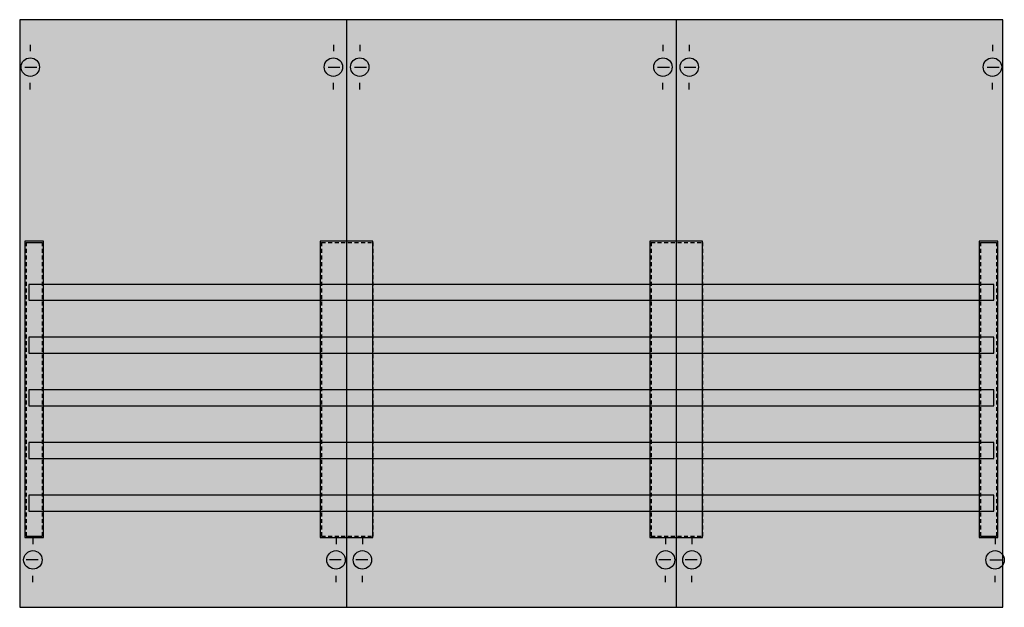
# Model space of a CAD drawing. Extents: x 0.2 to 74.9, y 0.2 to 44.8.
import ezdxf

# ---------------------------------------------------------------- set-up
doc = ezdxf.new("R2010")
doc.units = 0
doc.linetypes.add('L000000020000FFFFFF', pattern=[0])
doc.linetypes.add('L014100020032000000', pattern=[0.5, 0.3, -0.2])
doc.layers.get('0').update_dxf_attribs({"linetype": 'CONTINUOUS'})
for name, color, linetype in [('1', 7, 'CONTINUOUS'), ('30', 7, 'CONTINUOUS'), ('31', 7, 'CONTINUOUS'), ('58', 7, 'CONTINUOUS')]:
    doc.layers.add(name, color=color, linetype=linetype)

# ---------------------------------------------------------------- blocks, each defined once
blk = doc.blocks.new('3v00sh')
at = {"layer": '1', "color": 7, "linetype": 'CONTINUOUS'}
for p, q in [((1, 42.9), (1, 42.4)), ((1, 42.9), (1, 42.4)), ((24, 42.9), (24, 42.4)), ((24, 42.9), (24, 42.4)), ((26, 42.9), (26, 42.4)), ((26, 42.9), (26, 42.4)), ((49, 42.9), (49, 42.4)), ((49, 42.9), (49, 42.4)), ((51, 42.9), (51, 42.4)), ((51, 42.9), (51, 42.4)), ((74, 42.9), (74, 42.4)), ((74, 42.9), (74, 42.4)), ((0.6, 41.2), (1.5, 41.2)), ((0.6, 41.2), (1.5, 41.2)), ((23.6, 41.2), (24.5, 41.2)), ((23.6, 41.2), (24.5, 41.2)), ((25.6, 41.2), (26.5, 41.2)), ((25.6, 41.2), (26.5, 41.2)), ((48.6, 41.2), (49.5, 41.2)), ((48.6, 41.2), (49.5, 41.2)), ((50.6, 41.2), (51.5, 41.2)), ((50.6, 41.2), (51.5, 41.2)), ((73.6, 41.2), (74.5, 41.2)), ((73.6, 41.2), (74.5, 41.2)), ((1, 39.5), (1, 40)), ((1, 39.5), (1, 40)), ((24, 39.5), (24, 40)), ((24, 39.5), (24, 40)), ((26, 39.5), (26, 40)), ((26, 39.5), (26, 40)), ((49, 39.5), (49, 40)), ((49, 39.5), (49, 40)), ((51, 39.5), (51, 40)), ((51, 39.5), (51, 40)), ((74, 39.5), (74, 40)), ((74, 39.5), (74, 40)), ((1.2, 5.5), (1.2, 5)), ((24.2, 5.5), (24.2, 5)), ((26.2, 5.5), (26.2, 5)), ((49.2, 5.5), (49.2, 5)), ((51.2, 5.5), (51.2, 5)), ((74.2, 5.5), (74.2, 5)), ((1.6, 3.8), (0.7, 3.8)), ((24.6, 3.8), (23.7, 3.8)), ((26.6, 3.8), (25.7, 3.8)), ((49.6, 3.8), (48.7, 3.8)), ((51.6, 3.8), (50.7, 3.8)), ((73.8, 3.8), (74.7, 3.8)), ((1.2, 2.1), (1.2, 2.6)), ((24.2, 2.1), (24.2, 2.6)), ((26.2, 2.1), (26.2, 2.6)), ((49.2, 2.1), (49.2, 2.6)), ((51.2, 2.1), (51.2, 2.6)), ((74.2, 2.1), (74.2, 2.6))]:
    blk.add_line(p, q, dxfattribs=at)
blk.add_lwpolyline([(74.8, 0.2), (74.8, 44.8), (0.2, 44.8), (0.2, 0.2)], close=True, dxfattribs=at)
for points in [[(25, 44.8), (25, 0.2)], [(50, 44.8), (50, 0.2)]]:
    blk.add_lwpolyline(points, dxfattribs=at)
for centre in [(1, 41.2), (1, 41.2), (24, 41.2), (24, 41.2), (26, 41.2), (26, 41.2), (49, 41.2), (49, 41.2), (51, 41.2), (51, 41.2), (74, 41.2), (74, 41.2), (1.2, 3.8), (24.2, 3.8), (26.2, 3.8), (49.2, 3.8), (51.2, 3.8), (74.2, 3.8)]:
    blk.add_circle(centre, 0.7, dxfattribs=at)
at = {"layer": '1', "color": 255, "linetype": 'CONTINUOUS'}
blk.add_solid([(74.8, 0.2), (74.8, 44.8), (0.2, 0.2), (0.2, 44.8)], dxfattribs=at)
at = {"layer": '30', "color": 7, "linetype": 'CONTINUOUS'}
for points in [[(2, 5.5), (2, 28), (0.6, 28), (0.6, 5.5)], [(27, 5.5), (27, 28), (23, 28), (23, 5.5)], [(52, 5.5), (52, 28), (48, 28), (48, 5.5)], [(74.4, 5.5), (74.4, 28), (73, 28), (73, 5.5)]]:
    blk.add_lwpolyline(points, close=True, dxfattribs=at)
at = {"layer": '30', "color": 255, "linetype": 'CONTINUOUS'}
for points in [[(2, 5.5), (2, 28), (0.6, 5.5), (0.6, 28)], [(27, 5.5), (27, 28), (23, 5.5), (23, 28)], [(52, 5.5), (52, 28), (48, 5.5), (48, 28)], [(74.4, 5.5), (74.4, 28), (73, 5.5), (73, 28)]]:
    blk.add_solid(points, dxfattribs=at)
at = {"layer": '31', "color": 7, "linetype": 'CONTINUOUS'}
for p, q in [((0.7, 27.9), (1.9, 27.9)), ((73.1, 27.9), (74.3, 27.9)), ((0.7, 5.6), (1.9, 5.6)), ((73.1, 5.6), (74.3, 5.6))]:
    blk.add_line(p, q, dxfattribs=at)
at = {"layer": '31', "color": 7, "linetype": 'L014100020032000000'}
for p, q in [((0.7, 27.9), (0.7, 5.6)), ((1.9, 27.9), (1.9, 5.6)), ((23.1, 27.9), (26.9, 27.9)), ((23.1, 27.9), (23.1, 5.6)), ((27, 27.9), (27, 5.6)), ((48.1, 27.9), (51.9, 27.9)), ((48.1, 27.9), (48.1, 5.6)), ((52, 27.9), (52, 5.6)), ((73.1, 27.9), (73.1, 5.6)), ((74.3, 27.9), (74.3, 5.6)), ((23.1, 5.6), (26.9, 5.6)), ((48.1, 5.6), (51.9, 5.6))]:
    blk.add_line(p, q, dxfattribs=at)
at = {"layer": '31', "color": 255, "linetype": 'L000000020000FFFFFF'}
for points in [[(2, 5.5), (2, 28), (0.6, 28), (0.6, 5.5)], [(27, 5.5), (27, 28), (23, 28), (23, 5.5)], [(52, 5.5), (52, 28), (48, 28), (48, 5.5)], [(74.4, 5.5), (74.4, 28), (73, 28), (73, 5.5)]]:
    blk.add_lwpolyline(points, close=True, dxfattribs=at)
for points in [[(2, 5.5), (2, 28), (0.6, 5.5), (0.6, 28)], [(27, 5.5), (27, 28), (23, 5.5), (23, 28)], [(52, 5.5), (52, 28), (48, 5.5), (48, 28)], [(74.4, 5.5), (74.4, 28), (73, 5.5), (73, 28)]]:
    blk.add_solid(points, dxfattribs=at)
at = {"layer": '58', "color": 7, "linetype": 'CONTINUOUS'}
for points in [[(74.1, 23.5), (74.1, 24.7), (0.9, 24.7), (0.9, 23.5)], [(74.1, 19.5), (74.1, 20.7), (0.9, 20.7), (0.9, 19.5)], [(74.1, 15.5), (74.1, 16.7), (0.9, 16.7), (0.9, 15.5)], [(74.1, 11.5), (74.1, 12.7), (0.9, 12.7), (0.9, 11.5)], [(74.1, 7.5), (74.1, 8.7), (0.9, 8.7), (0.9, 7.5)]]:
    blk.add_lwpolyline(points, close=True, dxfattribs=at)
at = {"layer": '58', "color": 30, "linetype": 'CONTINUOUS'}
for points in [[(74.1, 23.5), (74.1, 24.7), (0.9, 23.5), (0.9, 24.7)], [(74.1, 19.5), (74.1, 20.7), (0.9, 19.5), (0.9, 20.7)], [(74.1, 15.5), (74.1, 16.7), (0.9, 15.5), (0.9, 16.7)], [(74.1, 11.5), (74.1, 12.7), (0.9, 11.5), (0.9, 12.7)], [(74.1, 7.5), (74.1, 8.7), (0.9, 7.5), (0.9, 8.7)]]:
    blk.add_solid(points, dxfattribs=at)

msp = doc.modelspace()

# ---------------------------------------------------------------- block references
msp.add_blockref('3v00sh', (0, 0))

doc.saveas('drawing.dxf')
